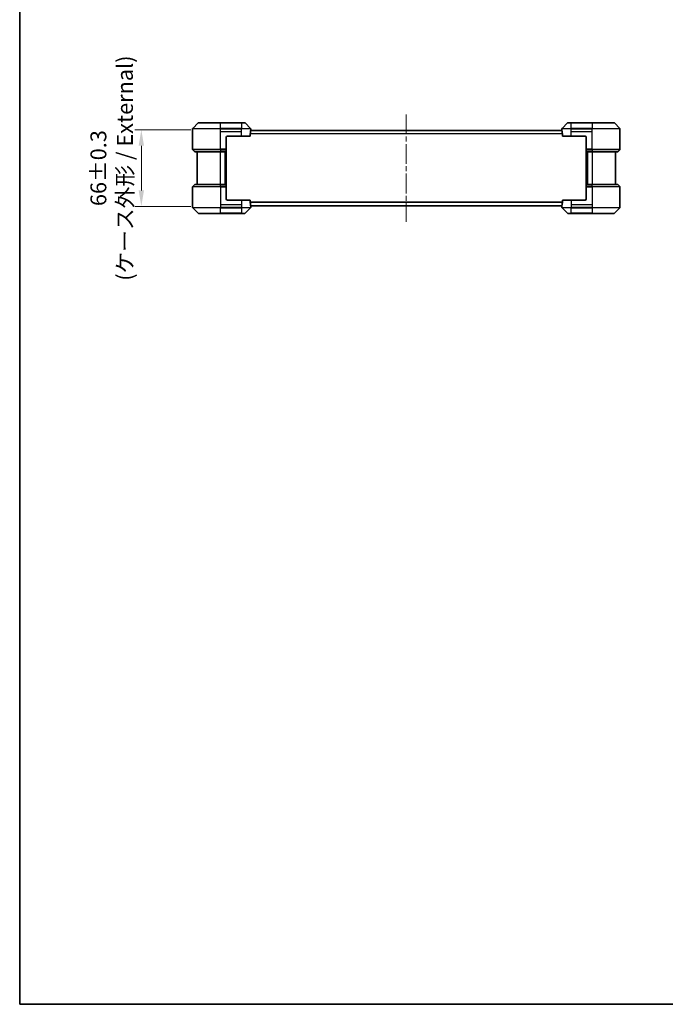
# Model space of a CAD drawing. Units: millimetres. Extents: x 43 to 8314, y 24 to 1570.
# Drawn here: x 1226 to 1782, y 24 to 871 of the extents above; entities that cross this region are included whole.
import ezdxf

# ---------------------------------------------------------------- set-up
doc = ezdxf.new("R2010")
doc.units = ezdxf.units.MM
doc.header["$LTSCALE"] = 3
doc.linetypes.add('CHAIN', pattern=[0.3543, 0.2362, -0.0295, 0.0591, -0.0295])
doc.layers.get('Defpoints').update_dxf_attribs({"lineweight": 25})
for name, color, linetype, lineweight in [('Border (ISO)', 7, 'Continuous', 35), ('Centerline (ISO)', 131, 'Continuous', 18), ('Dimension (ISO)', 7, 'Continuous', 18), ('Dimension (ISO) @ 1', 7, 'Continuous', 18), ('Visible (ISO)', 7, 'Continuous', 35), ('Visible Narrow (ISO)', 7, 'Continuous', 25)]:
    doc.layers.add(name, color=color, linetype=linetype, lineweight=lineweight)
doc.styles.add('Note Text (TK)', font='MS PGothic.ttf')
doc.dimstyles.new('Default - Method 1b (TK)', dxfattribs={"dimscale": 3, "dimtxt": 2.5, "dimasz": 2.5, "dimexe": 1, "dimexo": 1.5, "dimgap": 1, "dimtad": 1, "dimtoh": 1, "dimrnd": 1e-08, "dimdsep": 46, "dimtxsty": 'Note Text (TK)', "dimcen": 0.09, "dimdle": 5, "dimclrd": 100, "dimclre": 100, "dimclrt": 7, "dimadec": 1, "dimazin": 1, "dimtfac": 1, "dimtmove": 0, "dimatfit": 3, "dimfxl": 1, "dimtolj": 1, "dimlwd": -1, "dimlwe": -1, "dimarcsym": 0})

# ---------------------------------------------------------------- blocks, each defined once
blk = doc.blocks.new('図面枠 tk図枠')
at = {"layer": 'Border (ISO)'}
for p, q in [((14.5, 289), (14.5, 8)), ((14.5, 8), (405.5, 8))]:
    blk.add_line(p, q, dxfattribs=at)
blk = doc.blocks.new('*D35')
at = {"layer": 'Defpoints', "color": 0}
for p in [(1382.05, 776.66), (1331.25, 710.66), (1382.05, 710.66)]:
    blk.add_point(p, dxfattribs=at)
at = {"layer": 'Dimension (ISO)', "color": 100}
for p, q in [((1373.8, 776.66), (1325.75, 776.66)), ((1331.25, 762.91), (1331.25, 724.41)), ((1373.8, 710.66), (1325.75, 710.66))]:
    blk.add_line(p, q, dxfattribs=at)
for points in [[(1328.96, 762.91), (1333.54, 762.91), (1331.25, 776.66)], [(1328.96, 724.41), (1333.54, 724.41), (1331.25, 710.66)]]:
    blk.add_solid(points, dxfattribs=at)
at = {"layer": 'Dimension (ISO)', "color": 7, "insert": (1305.69, 743.66), "char_height": 13.75, "attachment_point": 5, "rotation": 90, "style": 'Note Text (TK)'}
blk.add_mtext('\\A1;\\fＭＳ Ｐゴシック|b0|i0;{\\H13.6950;66±0.3\\P}\\fＭＳ Ｐゴシック|b0|i0;{\\H13.6950;(ケース外形 / External)}', dxfattribs=at)

msp = doc.modelspace()

# ---------------------------------------------------------------- linework, layer by layer
at = {"layer": 'Centerline (ISO)', "linetype": 'CHAIN', "ltscale": 23.990969}
msp.add_line((1559.4071, 789.9113), (1559.4071, 697.4113), dxfattribs=at)
at = {"layer": 'Visible (ISO)'}
for p, q in [((1380.2606, 782.5148), (1375.5535, 777.8077)), ((1380.6142, 782.6613), (1399.4071, 782.6613)), ((1417.4071, 782.6613), (1399.4071, 782.6613)), ((1417.4071, 782.6613), (1420.2, 782.6613)), ((1425.2606, 777.8077), (1420.5535, 782.5148)), ((1698.2606, 782.5148), (1693.5535, 777.8077)), ((1698.6142, 782.6613), (1701.4071, 782.6613)), ((1719.4071, 782.6613), (1701.4071, 782.6613)), ((1719.4071, 782.6613), (1738.2, 782.6613)), ((1743.2606, 777.8077), (1738.5535, 782.5148)), ((1375.4071, 775.1613), (1375.4071, 777.4541)), ((1375.4071, 759.8684), (1375.4071, 775.1613)), ((1405.4071, 771.1613), (1417.4071, 771.1613)), ((1424.8233, 771.1613), (1417.4071, 771.1613)), ((1424.8233, 771.1613), (1424.8233, 773.0526)), ((1693.4152, 776.1613), (1425.399, 776.1613)), ((1425.4071, 776.1613), (1425.4071, 777.4541)), ((1693.4071, 776.1613), (1693.4071, 777.4541)), ((1693.9909, 773.0526), (1693.9909, 771.1613)), ((1701.4071, 771.1613), (1693.9909, 771.1613)), ((1701.4071, 771.1613), (1713.4071, 771.1613)), ((1743.4071, 775.1613), (1743.4071, 777.4541)), ((1743.4071, 759.8684), (1743.4071, 775.1613)), ((1404.4071, 770.1613), (1404.4071, 759.8684)), ((1714.4071, 770.1613), (1714.4071, 759.8684)), ((1375.5535, 759.5148), (1377.2606, 757.8077)), ((1399.4071, 757.6613), (1377.6142, 757.6613)), ((1379.4071, 757.6613), (1379.4071, 729.6613)), ((1399.4071, 757.6613), (1404.4071, 757.6613)), ((1403.4071, 729.6613), (1403.4071, 757.6613)), ((1404.4071, 759.8684), (1404.4071, 759.5148)), ((1404.4071, 757.8077), (1404.4071, 759.5148)), ((1404.4071, 757.8077), (1404.4071, 757.6613)), ((1404.4071, 729.6613), (1404.4071, 757.6613)), ((1714.4071, 759.5148), (1714.4071, 759.8684)), ((1714.4071, 759.5148), (1714.4071, 757.8077)), ((1714.4071, 757.6613), (1714.4071, 757.8077)), ((1714.4071, 757.6613), (1714.4071, 729.6613)), ((1714.4071, 757.6613), (1719.4071, 757.6613)), ((1715.4071, 757.6613), (1715.4071, 729.6613)), ((1741.2, 757.6613), (1719.4071, 757.6613)), ((1739.4071, 729.6613), (1739.4071, 757.6613)), ((1743.2606, 759.5148), (1741.5535, 757.8077)), ((1375.5535, 727.8077), (1377.2606, 729.5148)), ((1377.6142, 729.6613), (1399.4071, 729.6613)), ((1404.4071, 729.6613), (1399.4071, 729.6613)), ((1404.4071, 729.6613), (1404.4071, 729.5148)), ((1404.4071, 727.8077), (1404.4071, 729.5148)), ((1714.4071, 729.5148), (1714.4071, 729.6613)), ((1719.4071, 729.6613), (1714.4071, 729.6613)), ((1714.4071, 729.5148), (1714.4071, 727.8077)), ((1719.4071, 729.6613), (1741.2, 729.6613)), ((1743.2606, 727.8077), (1741.5535, 729.5148)), ((1375.4071, 727.4541), (1375.4071, 712.1613)), ((1404.4071, 727.8077), (1404.4071, 727.4541)), ((1404.4071, 717.1613), (1404.4071, 727.4541)), ((1714.4071, 727.4541), (1714.4071, 727.8077)), ((1714.4071, 717.1613), (1714.4071, 727.4541)), ((1743.4071, 727.4541), (1743.4071, 712.1613)), ((1375.4071, 712.1613), (1375.4071, 709.8684)), ((1417.4071, 716.1613), (1405.4071, 716.1613)), ((1417.4071, 716.1613), (1424.8233, 716.1613)), ((1424.8233, 714.2699), (1424.8233, 716.1613)), ((1693.9909, 716.1613), (1701.4071, 716.1613)), ((1693.9909, 716.1613), (1693.9909, 714.2699)), ((1713.4071, 716.1613), (1701.4071, 716.1613)), ((1743.4071, 712.1613), (1743.4071, 709.8684)), ((1375.5535, 709.5148), (1380.2606, 704.8077)), ((1399.4071, 704.6613), (1380.6142, 704.6613)), ((1399.4071, 704.6613), (1417.4071, 704.6613)), ((1420.2, 704.6613), (1417.4071, 704.6613)), ((1420.5535, 704.8077), (1425.2606, 709.5148)), ((1693.4152, 711.1613), (1425.399, 711.1613)), ((1425.4071, 711.1613), (1425.4071, 709.8684)), ((1693.4071, 711.1613), (1693.4071, 709.8684)), ((1693.5535, 709.5148), (1698.2606, 704.8077)), ((1701.4071, 704.6613), (1698.6142, 704.6613)), ((1701.4071, 704.6613), (1719.4071, 704.6613)), ((1738.2, 704.6613), (1719.4071, 704.6613)), ((1738.5535, 704.8077), (1743.2606, 709.5148))]:
    msp.add_line(p, q, dxfattribs=at)
for centre, radius, start, end in [((1380.6142, 782.1613), 0.5, 90, 135), ((1420.2, 782.1613), 0.5, 45, 90), ((1698.6142, 782.1613), 0.5, 90, 135), ((1738.2, 782.1613), 0.5, 45, 90), ((1375.9071, 777.4541), 0.5, 135, 180), ((1405.4071, 770.1613), 1, 90, 180), ((1424.9071, 777.4541), 0.5, 0, 45), ((1693.9071, 777.4541), 0.5, 135, 180), ((1713.4071, 770.1613), 1, 0, 90), ((1742.9071, 777.4541), 0.5, 0, 45), ((1375.9071, 759.8684), 0.5, 180, 225), ((1377.6142, 758.1613), 0.5, 225, 270), ((1741.2, 758.1613), 0.5, 270, 315), ((1742.9071, 759.8684), 0.5, 315, 0), ((1377.6142, 729.1613), 0.5, 90, 135), ((1741.2, 729.1613), 0.5, 45, 90), ((1375.9071, 727.4541), 0.5, 135, 180), ((1742.9071, 727.4541), 0.5, 0, 45), ((1405.4071, 717.1613), 1, 180, 270), ((1713.4071, 717.1613), 1, 270, 0), ((1375.9071, 709.8684), 0.5, 180, 225), ((1380.6142, 705.1613), 0.5, 225, 270), ((1420.2, 705.1613), 0.5, 270, 315), ((1424.9071, 709.8684), 0.5, 315, 0), ((1693.9071, 709.8684), 0.5, 180, 225), ((1698.6142, 705.1613), 0.5, 225, 270), ((1738.2, 705.1613), 0.5, 270, 315), ((1742.9071, 709.8684), 0.5, 315, 0)]:
    msp.add_arc(centre, radius, start, end, dxfattribs=at)
for centre, major_axis, start_param, end_param in [((1417.4071, 776.7613), (0, -9.6), 1.19575789, 1.40334825), ((1417.4071, 776.7613), (0, -9.6), 1.40334825, 1.49698509), ((1701.4071, 776.7613), (0, -9.6), 4.78620022, 4.87983706), ((1701.4071, 776.7613), (0, -9.6), 4.87983706, 5.08742742), ((1417.4071, 710.5613), (0, 9.6), 4.87983706, 5.08742742), ((1417.4071, 710.5613), (0, 9.6), 4.78620022, 4.87983706), ((1701.4071, 710.5613), (0, 9.6), 1.40334825, 1.49698509), ((1701.4071, 710.5613), (0, 9.6), 1.19575789, 1.40334825)]:
    msp.add_ellipse(centre, major_axis=major_axis, ratio=0.83333333, start_param=start_param, end_param=end_param, dxfattribs=at)
for points, knots in [([(1424.851, 773.2447), (1424.8438, 773.2224), (1424.8373, 773.1964), (1424.8264, 773.1315), (1424.8233, 773.0909), (1424.8233, 773.0526)], [-0.0201957606, -0.0201957606, -0.0201957606, -0.0201957606, -0.0114837322, -0.0114837322, 0, 0, 0, 0]), ([(1425.399, 776.1613), (1425.3973, 776.1613), (1425.3952, 776.1537), (1425.3908, 776.1231), (1425.3885, 776.1), (1425.3862, 776.067), (1425.3857, 776.0603), (1425.3853, 776.0533)], [-0.0452461794, -0.0452461794, -0.0452461794, -0.0452461794, -0.0339249805, -0.0339249805, -0.0226037816, -0.0226037816, -0.0199303713, -0.0199303713, -0.0199303713, -0.0199303713]), ([(1693.4289, 776.0533), (1693.4284, 776.0603), (1693.428, 776.0671), (1693.4256, 776.1), (1693.4234, 776.1231), (1693.419, 776.1537), (1693.4169, 776.1613), (1693.4152, 776.1613)], [-0.0705290281, -0.0705290281, -0.0705290281, -0.0705290281, -0.0678449297, -0.0678449297, -0.056529226, -0.056529226, -0.0452135224, -0.0452135224, -0.0452135224, -0.0452135224]), ([(1693.9909, 773.0526), (1693.9909, 773.0902), (1693.9878, 773.1301), (1693.9771, 773.1953), (1693.9706, 773.2219), (1693.9631, 773.2447)], [-0.0932612826, -0.0932612826, -0.0932612826, -0.0932612826, -0.0819853568, -0.0819853568, -0.0730776319, -0.0730776319, -0.0730776319, -0.0730776319]), ([(1424.8233, 714.2699), (1424.8233, 714.2323), (1424.8263, 714.1924), (1424.8371, 714.1272), (1424.8436, 714.1006), (1424.851, 714.0778)], [-0.0932612826, -0.0932612826, -0.0932612826, -0.0932612826, -0.0819853568, -0.0819853568, -0.0730776319, -0.0730776319, -0.0730776319, -0.0730776319]), ([(1693.9631, 714.0778), (1693.9704, 714.1001), (1693.9768, 714.1261), (1693.9877, 714.191), (1693.9909, 714.2316), (1693.9909, 714.2699)], [-0.0201957606, -0.0201957606, -0.0201957606, -0.0201957606, -0.0114837322, -0.0114837322, 0, 0, 0, 0]), ([(1425.3853, 711.2692), (1425.3857, 711.2622), (1425.3862, 711.2554), (1425.3885, 711.2225), (1425.3908, 711.1994), (1425.3952, 711.1688), (1425.3973, 711.1613), (1425.399, 711.1613)], [-0.0705290281, -0.0705290281, -0.0705290281, -0.0705290281, -0.0678449297, -0.0678449297, -0.056529226, -0.056529226, -0.0452135224, -0.0452135224, -0.0452135224, -0.0452135224]), ([(1693.4152, 711.1613), (1693.4169, 711.1613), (1693.419, 711.1688), (1693.4234, 711.1994), (1693.4256, 711.2225), (1693.428, 711.2555), (1693.4284, 711.2622), (1693.4289, 711.2692)], [-0.0452461794, -0.0452461794, -0.0452461794, -0.0452461794, -0.0339249805, -0.0339249805, -0.0226037816, -0.0226037816, -0.0199303713, -0.0199303713, -0.0199303713, -0.0199303713])]:
    msp.add_open_spline(points, degree=3, knots=knots, dxfattribs=at)
at = {"layer": 'Visible Narrow (ISO)'}
for p, q in [((1399.4071, 782.5148), (1380.2606, 782.5148)), ((1399.4071, 782.6613), (1399.4071, 782.5148)), ((1399.4071, 782.5148), (1417.4071, 782.5148)), ((1399.4071, 777.8077), (1399.4071, 782.5148)), ((1417.4071, 782.5148), (1417.4071, 782.6613)), ((1420.5535, 782.5148), (1417.4071, 782.5148)), ((1417.4071, 782.5148), (1417.4071, 777.8077)), ((1701.4071, 782.5148), (1698.2606, 782.5148)), ((1701.4071, 782.5148), (1701.4071, 782.6613)), ((1701.4071, 777.8077), (1701.4071, 782.5148)), ((1701.4071, 782.5148), (1719.4071, 782.5148)), ((1719.4071, 782.5148), (1719.4071, 782.6613)), ((1719.4071, 782.5148), (1719.4071, 777.8077)), ((1738.5535, 782.5148), (1719.4071, 782.5148)), ((1399.4071, 777.4541), (1375.4071, 777.4541)), ((1375.5535, 777.8077), (1399.4071, 777.8077)), ((1399.4071, 777.8077), (1399.4071, 777.4541)), ((1417.4071, 777.8077), (1399.4071, 777.8077)), ((1399.4071, 775.1613), (1399.4071, 777.4541)), ((1399.4071, 777.4541), (1417.4071, 777.4541)), ((1399.4071, 775.1613), (1417.4071, 775.1613)), ((1399.4071, 759.8684), (1399.4071, 775.1613)), ((1417.4071, 777.8077), (1417.4071, 777.4541)), ((1417.4071, 777.8077), (1425.2606, 777.8077)), ((1425.4071, 777.4541), (1417.4071, 777.4541)), ((1417.4071, 775.1613), (1417.4071, 777.4541)), ((1417.4071, 771.1613), (1417.4071, 775.1613)), ((1693.9909, 773.0526), (1424.8233, 773.0526)), ((1693.9631, 773.2447), (1424.851, 773.2447)), ((1693.4289, 776.0533), (1425.3853, 776.0533)), ((1701.4071, 777.4541), (1693.4071, 777.4541)), ((1693.5535, 777.8077), (1701.4071, 777.8077)), ((1719.4071, 777.8077), (1701.4071, 777.8077)), ((1701.4071, 777.8077), (1701.4071, 777.4541)), ((1701.4071, 775.1613), (1701.4071, 777.4541)), ((1701.4071, 777.4541), (1719.4071, 777.4541)), ((1701.4071, 775.1613), (1719.4071, 775.1613)), ((1701.4071, 771.1613), (1701.4071, 775.1613)), ((1719.4071, 777.8077), (1719.4071, 777.4541)), ((1719.4071, 777.8077), (1743.2606, 777.8077)), ((1743.4071, 777.4541), (1719.4071, 777.4541)), ((1719.4071, 775.1613), (1719.4071, 777.4541)), ((1719.4071, 759.8684), (1719.4071, 775.1613)), ((1375.4071, 759.8684), (1399.4071, 759.8684)), ((1399.4071, 759.5148), (1375.5535, 759.5148)), ((1377.2606, 757.8077), (1399.4071, 757.8077)), ((1404.4071, 759.8684), (1399.4071, 759.8684)), ((1399.4071, 759.5148), (1399.4071, 759.8684)), ((1399.4071, 759.5148), (1404.4071, 759.5148)), ((1399.4071, 759.5148), (1399.4071, 757.8077)), ((1404.4071, 757.8077), (1399.4071, 757.8077)), ((1399.4071, 757.8077), (1399.4071, 757.6613)), ((1399.4071, 729.6613), (1399.4071, 757.6613)), ((1403.1071, 757.6613), (1403.1071, 729.6613)), ((1404.1071, 757.6613), (1404.1071, 729.6613)), ((1719.4071, 759.8684), (1714.4071, 759.8684)), ((1714.4071, 759.5148), (1719.4071, 759.5148)), ((1719.4071, 757.8077), (1714.4071, 757.8077)), ((1714.7071, 729.6613), (1714.7071, 757.6613)), ((1715.7071, 729.6613), (1715.7071, 757.6613)), ((1719.4071, 759.8684), (1743.4071, 759.8684)), ((1719.4071, 759.5148), (1719.4071, 759.8684)), ((1743.2606, 759.5148), (1719.4071, 759.5148)), ((1719.4071, 759.5148), (1719.4071, 757.8077)), ((1719.4071, 757.8077), (1719.4071, 757.6613)), ((1719.4071, 757.8077), (1741.5535, 757.8077)), ((1719.4071, 757.6613), (1719.4071, 729.6613)), ((1399.4071, 729.5148), (1377.2606, 729.5148)), ((1399.4071, 729.5148), (1399.4071, 729.6613)), ((1399.4071, 729.5148), (1404.4071, 729.5148)), ((1399.4071, 727.8077), (1399.4071, 729.5148)), ((1714.4071, 729.5148), (1719.4071, 729.5148)), ((1719.4071, 729.5148), (1719.4071, 729.6613)), ((1719.4071, 727.8077), (1719.4071, 729.5148)), ((1741.5535, 729.5148), (1719.4071, 729.5148)), ((1399.4071, 727.4541), (1375.4071, 727.4541)), ((1375.5535, 727.8077), (1399.4071, 727.8077)), ((1399.4071, 727.8077), (1399.4071, 727.4541)), ((1404.4071, 727.8077), (1399.4071, 727.8077)), ((1399.4071, 727.4541), (1399.4071, 712.1613)), ((1399.4071, 727.4541), (1404.4071, 727.4541)), ((1719.4071, 727.8077), (1714.4071, 727.8077)), ((1714.4071, 727.4541), (1719.4071, 727.4541)), ((1719.4071, 727.8077), (1719.4071, 727.4541)), ((1719.4071, 727.8077), (1743.2606, 727.8077)), ((1719.4071, 727.4541), (1719.4071, 712.1613)), ((1743.4071, 727.4541), (1719.4071, 727.4541)), ((1399.4071, 712.1613), (1399.4071, 709.8684)), ((1417.4071, 712.1613), (1399.4071, 712.1613)), ((1417.4071, 716.1613), (1417.4071, 712.1613)), ((1417.4071, 712.1613), (1417.4071, 709.8684)), ((1693.9909, 714.2699), (1424.8233, 714.2699)), ((1693.9631, 714.0778), (1424.851, 714.0778)), ((1701.4071, 716.1613), (1701.4071, 712.1613)), ((1701.4071, 712.1613), (1701.4071, 709.8684)), ((1719.4071, 712.1613), (1701.4071, 712.1613)), ((1719.4071, 712.1613), (1719.4071, 709.8684)), ((1375.4071, 709.8684), (1399.4071, 709.8684)), ((1399.4071, 709.5148), (1375.5535, 709.5148)), ((1380.2606, 704.8077), (1399.4071, 704.8077)), ((1417.4071, 709.8684), (1399.4071, 709.8684)), ((1399.4071, 709.5148), (1399.4071, 709.8684)), ((1399.4071, 709.5148), (1417.4071, 709.5148)), ((1399.4071, 704.8077), (1399.4071, 709.5148)), ((1417.4071, 704.8077), (1399.4071, 704.8077)), ((1399.4071, 704.8077), (1399.4071, 704.6613)), ((1417.4071, 709.8684), (1425.4071, 709.8684)), ((1417.4071, 709.5148), (1417.4071, 709.8684)), ((1417.4071, 709.5148), (1417.4071, 704.8077)), ((1425.2606, 709.5148), (1417.4071, 709.5148)), ((1417.4071, 704.8077), (1420.5535, 704.8077)), ((1417.4071, 704.8077), (1417.4071, 704.6613)), ((1693.4289, 711.2692), (1425.3853, 711.2692)), ((1693.4071, 709.8684), (1701.4071, 709.8684)), ((1701.4071, 709.5148), (1693.5535, 709.5148)), ((1698.2606, 704.8077), (1701.4071, 704.8077)), ((1719.4071, 709.8684), (1701.4071, 709.8684)), ((1701.4071, 709.5148), (1701.4071, 709.8684)), ((1701.4071, 709.5148), (1719.4071, 709.5148)), ((1701.4071, 704.8077), (1701.4071, 709.5148)), ((1701.4071, 704.8077), (1701.4071, 704.6613)), ((1719.4071, 704.8077), (1701.4071, 704.8077)), ((1719.4071, 709.8684), (1743.4071, 709.8684)), ((1719.4071, 709.5148), (1719.4071, 709.8684)), ((1743.2606, 709.5148), (1719.4071, 709.5148)), ((1719.4071, 709.5148), (1719.4071, 704.8077)), ((1719.4071, 704.6613), (1719.4071, 704.8077)), ((1719.4071, 704.8077), (1738.5535, 704.8077))]:
    msp.add_line(p, q, dxfattribs=at)

# ---------------------------------------------------------------- block references
at = {"xscale": 5.5, "yscale": 5.5, "zscale": 5.5}
msp.add_blockref('図面枠 tk図枠', (1146.75, -20), dxfattribs=at)

# ---------------------------------------------------------------- dimensions: what is measured, and where the dimension line sits
at = {"layer": 'Dimension (ISO) @ 1', "color": 100}
dim = msp.add_linear_dim(base=(1331.2524, 710.6613), p1=(1382.0476, 776.6613), p2=(1382.0476, 710.6613), angle=90, text='\\fＭＳ Ｐゴシック|b0|i0;{\\H13.6950;<>\\P}\\fＭＳ Ｐゴシック|b0|i0;{\\H13.6950;(ケース外形 / External)}', dimstyle='Default - Method 1b (TK)', override={"dimscale": 1, "dimtxt": 13.75, "dimasz": 13.75, "dimexe": 5.5, "dimexo": 8.25, "dimgap": 5.5, "dimtoh": 0, "dimdec": 2, "dimcen": 0.495, "dimtol": 1, "dimlim": 0, "dimtp": 0.3, "dimtm": 0.3, "dimtdec": 2, "dimtix": 0, "dimtofl": 0, "dimtmove": 0, "dimatfit": 1}, dxfattribs=at)
dim.commit()
dim.dimension.update_dxf_attribs({"geometry": '*D35', "text_midpoint": (1331.2524, 743.6613), "dimtype": 128})

doc.saveas('drawing.dxf')
